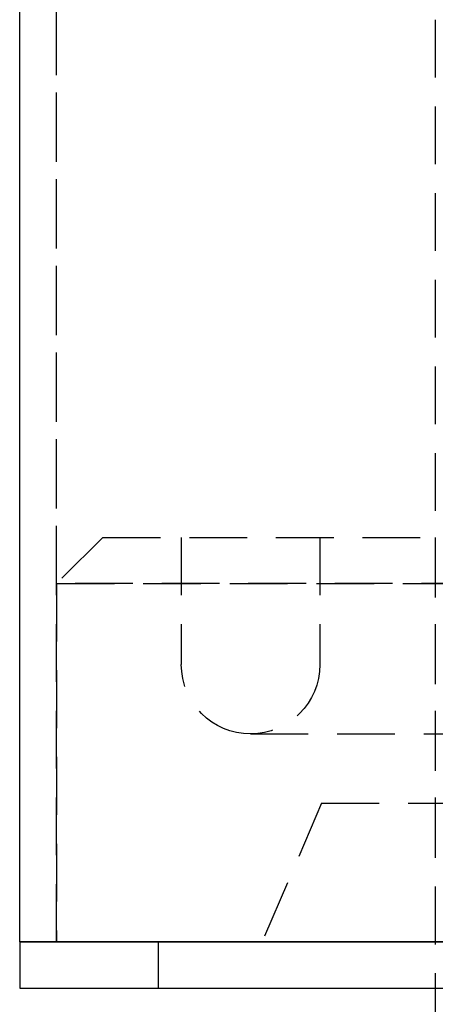
# Model space of a CAD drawing. Extents: x -46 to 245, y -145 to 203.
# Drawn here: x -45 to -26, y 27 to 70 of the extents above; entities that cross this region are included whole.
import ezdxf

# ---------------------------------------------------------------- set-up
doc = ezdxf.new("R2010")
doc.units = 0
doc.header["$LTSCALE"] = 10
doc.linetypes.add('VERDECKT', pattern=[0.375, 0.25, -0.125])
doc.layers.get('0').update_dxf_attribs({"linetype": 'CONTINUOUS'})
doc.layers.add('STEMPEL', color=3, linetype='CONTINUOUS')

# ---------------------------------------------------------------- blocks, each defined once
blk = doc.blocks.new('A$CC3F55990')
at = {"color": 3, "linetype": 'CONTINUOUS', "extrusion": (0, 1, -2e-16)}
for p, q in [((-44.5, 30), (-44.5, 103.92374)), ((-44.5, 30), (44.5, 30)), ((-44.5, 30), (-44.5, 28)), ((0, 30), (-44.5, 30)), ((-44.5, 28), (44.5, 28)), ((-26.5, 28), (-26.5, 5.04988))]:
    blk.add_line(p, q, dxfattribs=at)
at = {"color": 1, "linetype": 'VERDECKT', "extrusion": (0, 1, -2e-16)}
for p, q in [((-42.9, 45.5), (-42.9, 103.49502)), ((-42.9, 30), (-42.9, 103.49502)), ((-26.5, 69.89419), (-26.5, 28)), ((-40.9, 47.5), (-42.9, 45.5)), ((-40.9, 47.5), (-42.9, 45.5)), ((-40.9, 47.5), (40.9, 47.5)), ((-40.9, 47.5), (40.9, 47.5)), ((-37.5, 47.5), (-37.5, 42)), ((-37.5, 47.5), (-37.5, 42)), ((-31.5, 47.5), (-31.5, 42)), ((-31.5, 47.5), (-31.5, 42)), ((-26.5, 47.5), (-26.5, 36)), ((42.9, 45.5), (-42.9, 45.5)), ((-42.9, 45.5), (42.9, 45.5)), ((-42.9, 45.5), (-42.9, 30)), ((-34.5, 39), (34.5, 39)), ((-34.5, 39), (34.5, 39)), ((-31.42857, 36), (-34, 30)), ((-31.42857, 36), (31.42857, 36)), ((-38.5, 30), (-38.5, 28))]:
    blk.add_line(p, q, dxfattribs=at)
at = {"color": 1, "linetype": 'VERDECKT', "extrusion": (0, -2e-16, -1)}
for start, end in [(270, 360), (270, 360), (180, 270), (180, 270)]:
    blk.add_arc((34.5, 42), 3, start, end, dxfattribs=at)

msp = doc.modelspace()

# ---------------------------------------------------------------- block references
at = {"layer": 'STEMPEL'}
msp.add_blockref('A$CC3F55990', (0, 0), dxfattribs=at)

doc.saveas('drawing.dxf')
